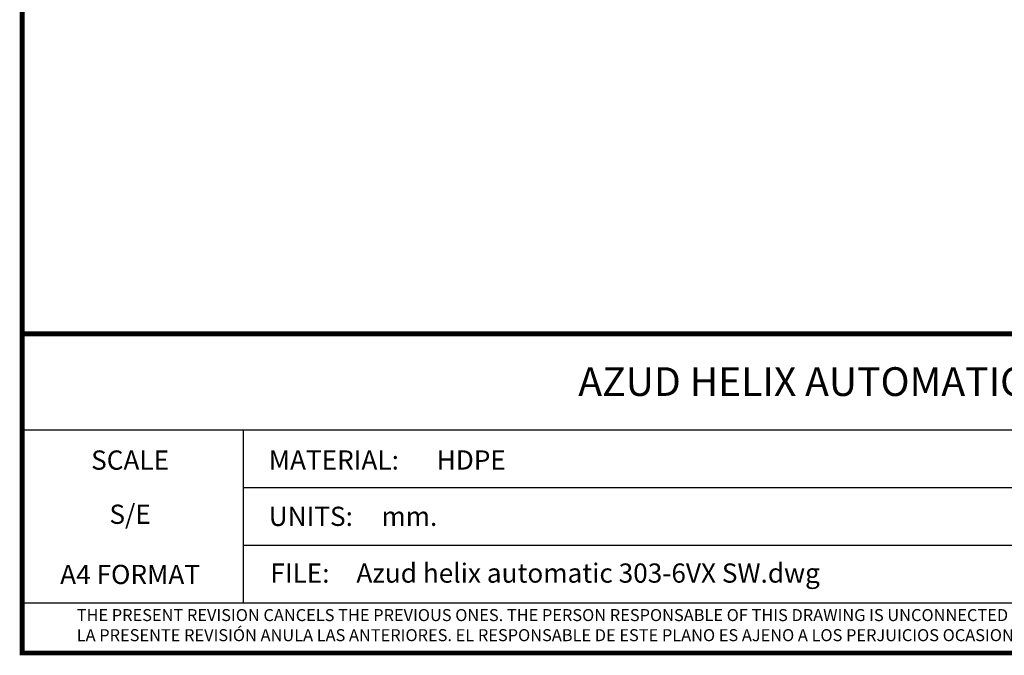
# Model space of a CAD drawing. Units: millimetres. Extents: x 1109 to 4530, y 1488 to 6221.
# Drawn here: x 1109 to 2902, y 1488 to 2646 of the extents above; entities that cross this region are included whole.
import ezdxf
from ezdxf.enums import TextEntityAlignment as Align

# ---------------------------------------------------------------- set-up
doc = ezdxf.new("R2010")
doc.units = ezdxf.units.MM
doc.layers.add('Formato', color=7, linetype='Continuous')
doc.styles.get("Standard").update_dxf_attribs({"font": 'verdana.ttf'})

msp = doc.modelspace()

# ---------------------------------------------------------------- linework, layer by layer
msp.add_line((1113.2, 1583.4), (4525.7, 1583.4))
at = {"layer": 'Formato'}
for p, q in [((1113.2, 1898.4), (4525.7, 1898.4)), ((1515.7, 1898.4), (1515.7, 1583.4)), ((1515.7, 1793.4), (3959.9, 1793.4)), ((1515.7, 1688.4), (3959.9, 1688.4))]:
    msp.add_line(p, q, dxfattribs=at)
at = {"layer": 'Formato', "const_width": 8.75}
msp.add_lwpolyline([(1113.2, 1492), (4525.7, 1492), (4525.7, 6217), (1113.2, 6217)], close=True, dxfattribs=at)
msp.add_lwpolyline([(1113.2, 1583.4), (1113.2, 2073.4), (4525.7, 2073.4)], dxfattribs=at)

# ---------------------------------------------------------------- texts
at = {"layer": 'Formato'}
for s, height, p in [('AZUD HELIX AUTOMATIC 303/6VX SW ', 52.267, (2126.4, 1960.3)), ('MATERIAL:', 35, (1562.5, 1826.1)), ('HDPE', 35, (1868.5, 1826.1)), ('UNITS:', 35, (1562.5, 1723.4)), ('mm.', 35, (1767.8, 1723.4)), ('FILE:', 35, (1565.5, 1620)), ('Azud helix automatic 303-6VX SW.dwg', 35, (1722.2, 1620)), ('THE PRESENT REVISION CANCELS THE PREVIOUS ONES. THE PERSON RESPONSABLE OF THIS DRAWING IS UNCONNECTED WITH THE HARMS PRODUCED FOR AN IMPROPER USE OF THE CANCELLED REVISIONS.', 21.875, (1212.7, 1550))]:
    msp.add_text(s, height=height, dxfattribs=at).set_placement(p)
for s, p in [('SCALE', (1309.9, 1825.9)), ('S/E', (1309.9, 1727.2)), ('A4 FORMAT', (1309.9, 1617.5))]:
    msp.add_text(s, height=35, dxfattribs=at).set_placement(p, align=Align.CENTER)
at = {"layer": 'Formato', "oblique": 10}
msp.add_text('LA PRESENTE REVISIÓN ANULA LAS ANTERIORES. EL RESPONSABLE DE ESTE PLANO ES AJENO A LOS PERJUICIOS OCASIONADOS POR EL USO INDEBIDO DE REVISIONES ANULADAS.', height=21.875, dxfattribs=at).set_placement((1212.7, 1513.4))

doc.saveas('drawing.dxf')
